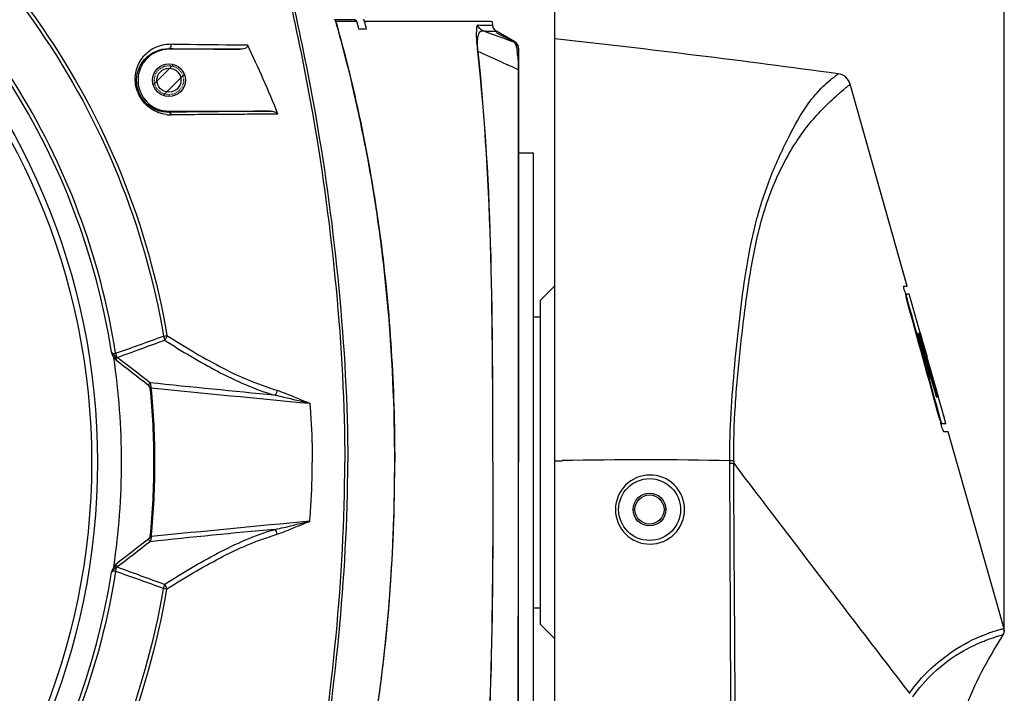
# Model space of a CAD drawing. Units: millimetres. Extents: x 49150 to 54947, y -3977 to 122.
# Drawn here: x 52106 to 52241, y -1346 to -1253 of the extents above; entities that cross this region are included whole.
import ezdxf

# ---------------------------------------------------------------- set-up
doc = ezdxf.new("R2010")
doc.units = ezdxf.units.MM
doc.linetypes.add('HIDDEN', pattern=[0.2, 0.1, -0.1])
for name, color, linetype in [('02___PRT_ALL_AXES', 7, 'Continuous'), ('06___PRT_ALL_SURFS', 7, 'Continuous'), ('DEFAULT_2', 8, 'HIDDEN')]:
    doc.layers.add(name, color=color, linetype=linetype)
doc.layers.add('粗实线', color=3, linetype='Continuous', lineweight=30)
doc.styles.get("Standard").update_dxf_attribs({"font": 'simsun.ttc'})
doc.dimstyles.new('ISO-25', dxfattribs={"dimtxt": 20, "dimasz": 8, "dimexe": 0.5, "dimexo": 0, "dimgap": 3, "dimtad": 1, "dimdec": 1, "dimdsep": 46, "dimtxsty": 'Standard', "dimcen": 2.5, "dimadec": 0, "dimazin": 0, "dimtfac": 1, "dimtdec": 1, "dimtmove": 0, "dimatfit": 3, "dimfxl": 1, "dimarcsym": 0})

# ---------------------------------------------------------------- blocks, each defined once
blk = doc.blocks.new('*D8236')
at = {"layer": 'Defpoints', "color": 0}
for p in [(52179.41, -1141.85), (51865.41, -1255.8), (52179.41, -1255.8)]:
    blk.add_point(p, dxfattribs=at)
at = {"layer": '粗实线', "color": 0, "lineweight": -2}
for p, q in [((51865.41, -1255.8), (51865.41, -1136.85)), ((52179.41, -1255.8), (52179.41, -1136.85)), ((51877.41, -1141.85), (52167.41, -1141.85))]:
    blk.add_line(p, q, dxfattribs=at)
at = {"layer": '粗实线', "color": 0}
for points in [[(51877.41, -1139.85), (51877.41, -1143.85), (51865.41, -1141.85)], [(52167.41, -1143.85), (52167.41, -1139.85), (52179.41, -1141.85)]]:
    blk.add_solid(points, dxfattribs=at)
at = {"layer": '粗实线', "color": 0, "insert": (52021.91, -1131.35), "char_height": 15, "attachment_point": 5}
blk.add_mtext('314mm', dxfattribs=at)
blk = doc.blocks.new('*D8237')
at = {"layer": 'Defpoints', "color": 0}
for p in [(52241.12, -1087.23), (51803.69, -1337.21), (52241.12, -1337.21)]:
    blk.add_point(p, dxfattribs=at)
at = {"layer": '粗实线', "color": 0, "lineweight": -2}
for p, q in [((51803.69, -1337.21), (51803.69, -1082.23)), ((52241.12, -1337.21), (52241.12, -1082.23)), ((51815.69, -1087.23), (52229.12, -1087.23))]:
    blk.add_line(p, q, dxfattribs=at)
at = {"layer": '粗实线', "color": 0}
for points in [[(51815.69, -1085.23), (51815.69, -1089.23), (51803.69, -1087.23)], [(52229.12, -1089.23), (52229.12, -1085.23), (52241.12, -1087.23)]]:
    blk.add_solid(points, dxfattribs=at)
at = {"layer": '粗实线', "color": 0, "insert": (52022.25, -1076.73), "char_height": 15, "attachment_point": 5}
blk.add_mtext('437mm', dxfattribs=at)

msp = doc.modelspace()

# ---------------------------------------------------------------- linework, layer by layer
at = {"color": 7, "linetype": 'Continuous'}
for p, q in [((52151.92, -1253.18), (52149.24, -1253.18)), ((52151.92, -1253.41), (52149.32, -1253.4)), ((52152.21, -1253.41), (52149.32, -1253.41)), ((52152.21, -1253.41), (52151.92, -1253.41)), ((52154.95, -1253.41), (52153.28, -1253.41)), ((52156.91, -1253.42), (52153.28, -1253.41)), ((52155.03, -1253.41), (52154.95, -1253.41)), ((52157.43, -1253.42), (52156.88, -1253.42)), ((52159.92, -1253.42), (52156.91, -1253.42)), ((52157.87, -1253.42), (52157.43, -1253.42)), ((52157.92, -1253.42), (52157.87, -1253.42)), ((52158.58, -1253.42), (52158.46, -1253.42)), ((52159.78, -1253.42), (52158.58, -1253.42)), ((52165.46, -1253.43), (52159.78, -1253.42)), ((52153.55, -1254.5), (52152.49, -1254.5)), ((52162.88, -1253.43), (52162.44, -1253.43)), ((52165.99, -1253.43), (52164.42, -1253.43)), ((52165.93, -1253.43), (52165.46, -1253.43)), ((52167.94, -1253.44), (52165.93, -1253.43)), ((52169.07, -1253.44), (52167.94, -1253.44)), ((52168.87, -1253.91), (52170.87, -1253.94)), ((52168.87, -1253.91), (52169.16, -1253.92)), ((52169.83, -1253.44), (52169.07, -1253.44)), ((52169.16, -1253.92), (52169.44, -1253.93)), ((52169.5, -1254.72), (52169.77, -1254.73)), ((52169.5, -1254.72), (52171.38, -1254.78)), ((52170.15, -1253.45), (52169.83, -1253.44)), ((52170.43, -1253.45), (52170.15, -1253.45)), ((52170.86, -1253.46), (52170.43, -1253.45)), ((52170.87, -1253.94), (52170.86, -1253.46)), ((52170.94, -1254.26), (52170.87, -1253.94)), ((52173.9, -1256.21), (52171.38, -1254.78)), ((52179.41, -1540.55), (52179.41, -1255.8)), ((52126.41, -1257.16), (52126.41, -1257.25)), ((52126.41, -1257.16), (52126.63, -1257.16)), ((52136.14, -1257.25), (52126.41, -1257.25)), ((52173.78, -1256.25), (52173.75, -1256.26)), ((52174.3, -1256.64), (52174.25, -1256.55)), ((52174.41, -1257.07), (52174.41, -1257.06)), ((52174.41, -1257.08), (52174.41, -1257.07)), ((52174.41, -1257.09), (52174.41, -1257.08)), ((52174.41, -1257.08), (52174.41, -1314)), ((52174.41, -1257.11), (52174.41, -1257.09)), ((52168.86, -1257.56), (52168.83, -1257.57)), ((52127.03, -1259.35), (52124.26, -1262.13)), ((52172.11, -1259.03), (52172.9, -1259.39)), ((52128.5, -1260.71), (52125.62, -1263.59)), ((52227.73, -1289.67), (52219.96, -1262.06)), ((52126.41, -1265.91), (52126.41, -1265.75)), ((52126.41, -1265.75), (52140.31, -1265.75)), ((52127.14, -1266.26), (52126.72, -1266.26)), ((52140.31, -1266.16), (52139.14, -1266.17)), ((52140.31, -1265.75), (52139.83, -1265.76)), ((52141.37, -1266.15), (52140.31, -1266.16)), ((52177.41, -1291.75), (52179.41, -1289.75)), ((52227.31, -1289.79), (52227.77, -1289.79)), ((52228.08, -1290.92), (52227.54, -1290.92)), ((52228.2, -1291.34), (52228.08, -1290.92)), ((52228.2, -1291.34), (52228.08, -1290.92)), ((52177.41, -1291.75), (52177.41, -1336.25)), ((52229.58, -1296.2), (52228.2, -1291.34)), ((52125.68, -1296.67), (52126.13, -1296.59)), ((52229.37, -1296.58), (52229.29, -1296.58)), ((52229.37, -1296.58), (52229.51, -1297.05)), ((52229.59, -1296.26), (52229.58, -1296.23)), ((52230.28, -1298.72), (52229.68, -1296.58)), ((52229.69, -1297.01), (52229.64, -1296.83)), ((52229.68, -1296.83), (52230.17, -1298.52)), ((52229.73, -1296.99), (52230.17, -1298.52)), ((52229.75, -1296.83), (52229.8, -1296.98)), ((52229.8, -1296.98), (52229.82, -1297.08)), ((52229.82, -1297.08), (52230.51, -1299.52)), ((52230.22, -1298.51), (52230.51, -1299.52)), ((52231.21, -1302.53), (52231.36, -1303.06)), ((52231.3, -1303.08), (52231.23, -1303.08)), ((52231.29, -1302.81), (52231.75, -1304.56)), ((52231.89, -1304.56), (52231.31, -1302.57)), ((52231.36, -1303.06), (52231.74, -1304.51)), ((52231.39, -1302.75), (52231.49, -1303.08)), ((52231.49, -1303.08), (52231.47, -1303.03)), ((52231.5, -1303.07), (52231.91, -1304.53)), ((52231.5, -1303.07), (52231.8, -1304.12)), ((52123.98, -1303.8), (52123.84, -1303.82)), ((52231.75, -1304.56), (52231.66, -1304.56)), ((52232.67, -1307.16), (52232.08, -1305.08)), ((52232.89, -1307.93), (52232.67, -1307.16)), ((52233.1, -1308.69), (52232.67, -1307.16)), ((52232.33, -1308.12), (52232.25, -1308.12)), ((52232.41, -1308.69), (52233.1, -1308.69)), ((52233.1, -1308.69), (52232.89, -1307.93)), ((52233.42, -1309.81), (52232.83, -1309.81)), ((52241.09, -1336.88), (52233.42, -1309.81)), ((52179.41, -1313.8), (52180.41, -1313.78)), ((52179.41, -1313.8), (52180.41, -1313.79)), ((52203.97, -1313.79), (52203.43, -1313.79)), ((52203.43, -1314.15), (52203.43, -1313.79)), ((52203.97, -1314.15), (52203.43, -1314.15)), ((52177.41, -1336.25), (52179.41, -1338.25)), ((52241.13, -1337.17), (52241.09, -1336.88)), ((52241.11, -1337.34), (52241.13, -1337.17)), ((52240.77, -1338.02), (52240.98, -1337.67)), ((52240.91, -1337.79), (52240.98, -1337.68)), ((52240.98, -1337.68), (52241.04, -1337.56)), ((52240.98, -1337.68), (52240.98, -1337.67)), ((52240.98, -1337.68), (52240.98, -1337.68)), ((52240.98, -1337.68), (52240.98, -1337.68)), ((52241.04, -1337.56), (52241.11, -1337.34))]:
    msp.add_line(p, q, dxfattribs=at)
for points in [[(52169.44, -1253.93), (52169.72, -1253.93), (52170.01, -1253.94)], [(52169.77, -1254.73), (52170.17, -1254.74), (52170.3, -1254.74)], [(52170.01, -1253.94), (52170.15, -1253.95), (52170.28, -1253.95), (52170.41, -1253.95), (52170.53, -1253.95), (52170.65, -1253.95), (52170.75, -1253.95), (52170.83, -1253.95), (52170.87, -1253.94), (52170.87, -1253.94)], [(52170.3, -1254.74), (52170.83, -1254.75), (52170.95, -1254.76)], [(52170.86, -1253.46), (52170.82, -1253.46), (52170.66, -1253.45), (52170.43, -1253.45)], [(52171.38, -1254.78), (52171.35, -1254.76), (52171.14, -1254.59), (52170.94, -1254.26)], [(52170.95, -1254.76), (52171.17, -1254.76), (52171.26, -1254.77), (52171.34, -1254.77), (52171.38, -1254.78), (52171.38, -1254.78)], [(52173.88, -1256.22), (52173.86, -1256.22), (52173.84, -1256.23), (52173.82, -1256.24), (52173.8, -1256.24), (52173.78, -1256.25)], [(52173.9, -1256.21), (52173.9, -1256.21), (52173.88, -1256.22)], [(52174.25, -1256.55), (52174.19, -1256.46), (52174.12, -1256.38), (52174.04, -1256.31), (52173.94, -1256.24)], [(52174.39, -1256.92), (52174.37, -1256.83), (52174.35, -1256.73), (52174.3, -1256.64)], [(52174.41, -1257.06), (52174.41, -1257.05), (52174.4, -1257), (52174.39, -1256.92)], [(52174.41, -1257.08), (52174.41, -1257.08), (52174.41, -1257.08), (52174.41, -1257.08)], [(52174.41, -1257.08), (52174.41, -1257.08), (52174.41, -1257.08), (52174.41, -1257.08), (52174.41, -1257.08), (52174.41, -1257.08), (52174.41, -1257.08)], [(52227.77, -1289.79), (52225.16, -1280.55), (52222.56, -1271.31), (52219.96, -1262.06)], [(52241.09, -1336.88), (52238.53, -1327.86), (52235.97, -1318.83), (52233.42, -1309.81)], [(52240.98, -1337.68), (52241.04, -1337.57), (52241.04, -1337.56)]]:
    msp.add_lwpolyline(points, dxfattribs=at)
for centre, radius in [((52126.41, -1261.5), 2.25), ((52126.41, -1261.5), 1.65), ((52192.41, -1320.5), 4.25), ((52192.41, -1320.5), 2.25)]:
    msp.add_circle(centre, radius, dxfattribs=at)
for centre, radius, start, end in [((52022.41, -1314), 97.3, 8.9546, 55.7999), ((51952.09, -1305.49), 206.79, 14.2744, 14.5867), ((51952.57, -1303.84), 206.95, 13.7923, 14.1032), ((51702.57, -2552.85), 1379.55, 70.02868, 70.21669), ((51998.96, -2870.72), 1624.97, 82.24216, 83.62427), ((52126.41, -1261.5), 4.25, 90, 270), ((51992.62, -1325.6), 160.19, 21.7847, 25.4949), ((51938.02, -1773.44), 565.17, 65.5319, 65.893), ((52162.63, -1259.19), 11.71, 5.533, 7.0293), ((52160.69, -1259.38), 13.67, 4.8745, 5.5546), ((51892.78, -1872.84), 674.39, 65.31983, 65.45655), ((52218.04, -1262.6), 2, 15.6942, 82.2421), ((52126.69, -1261.36), 4.91, 200.4208, 207.4432), ((52243.81, -1292.53), 38.69, 131.0786, 131.2214), ((52126.67, -1261.41), 4.85, 262.5332, 270.5486), ((52252.92, -1284.41), 26.2, 193.5463, 194.3797), ((52260.16, -1282.56), 33.67, 194.3723, 195.3797), ((52168.82, -1314.44), 63.35, 16.1395, 16.4214), ((51313.88, -1542.98), 948.27, 14.65442, 15.03374), ((51226.67, -1569.83), 1039.5, 14.9009, 15.12878), ((52119.79, -1299.11), 1.08, 222.6148, 231.5343), ((52970.32, 7335.98), 8681.13, 264.405221, 264.549578), ((52257.82, -1301.12), 26.51, 195.2892, 196.0399), ((52240.72, -1305.82), 8.7, 195.2923, 197.2843), ((52255.48, -1301.8), 24.07, 196.0397, 196.6297), ((52191.56, -1864.29), 550.62, 88.7651, 91.1605), ((52310.6, -1313.74), 106.63, 180.0263, 180.2167), ((59644.24, 4341.71), 9345.93, 217.240925, 217.484734), ((52192.43, -1320.5), 4.71, 179.3557, 179.9885), ((52192.42, -1320.5), 4.7, 180, 180.7249), ((52192.51, -1320.5), 4.7, 0.0017, 0.9557), ((52240.13, -1337.15), 1, 328.546, 358.9706), ((52213.23, -1274.04), 68.46, 291.4623, 291.8639)]:
    msp.add_arc(centre, radius, start, end, dxfattribs=at)
for points, knots in [([(52075.29, -1223.53), (52088.41, -1231.13), (52105.72, -1247.42), (52120.19, -1274.33), (52124.4, -1289.15), (52125.68, -1296.67)], [0, 0, 0, 0, 0.498443, 0.74923, 1, 1, 1, 1]), ([(52075.53, -1223.12), (52088.71, -1230.75), (52106.11, -1247.1), (52120.64, -1274.15), (52124.86, -1289.04), (52126.13, -1296.59)], [0, 0, 0, 0, 0.498437, 0.749226, 1, 1, 1, 1]), ([(52119.08, -1299.02), (52117.04, -1285.9), (52107.47, -1260.22), (52088.37, -1240.56), (52077.39, -1233.1)], [0, 0, 0, 0, 0.50003, 1, 1, 1, 1]), ([(52149.16, -1253.21), (52149.15, -1253.21), (52149.12, -1253.22), (52149.09, -1253.24), (52149.08, -1253.24)], [0, 0, 0, 0, 0.448873, 1, 1, 1, 1]), ([(52151.92, -1253.18), (52151.98, -1253.19), (52152.11, -1253.19), (52152.16, -1253.33), (52152.14, -1253.38)], [0, 0, 0, 0, 0.528215, 1, 1, 1, 1]), ([(52153.28, -1253.41), (52153.26, -1253.35), (52153.23, -1253.23), (52153.08, -1253.21), (52153.04, -1253.25)], [0, 0, 0, 0, 0.527324, 1, 1, 1, 1]), ([(52168.83, -1257.57), (52168.78, -1257.14), (52168.69, -1256.16), (52168.64, -1255.18), (52168.67, -1254.64)], [0, 0, 0, 0, 0.441415, 1, 1, 1, 1]), ([(52168.67, -1254.64), (52168.68, -1254.44), (52168.68, -1254.22), (52168.81, -1253.91), (52168.87, -1253.91)], [0, 0, 0, 0, 0.750086, 1, 1, 1, 1]), ([(52168.86, -1257.56), (52168.79, -1256.91), (52168.73, -1256.03), (52168.93, -1255.06), (52169.2, -1254.72), (52169.42, -1254.7), (52169.5, -1254.72)], [0, 0, 0, 0, 0.619549, 0.819534, 0.92176, 1, 1, 1, 1]), ([(52122.09, -1263.07), (52121.78, -1262.26), (52121.63, -1260.55), (52122.61, -1258.33), (52124.38, -1256.85), (52125.9, -1256.51), (52126.67, -1256.52)], [0, 0, 0, 0, 0.279721, 0.52051, 0.753696, 1, 1, 1, 1]), ([(52122.05, -1262.45), (52121.78, -1261.18), (52122.5, -1258.29), (52125.18, -1257.14), (52126.41, -1257.16)], [0, 0, 0, 0, 0.513923, 1, 1, 1, 1]), ([(52126.53, -1257.1), (52126.51, -1257.12), (52126.47, -1257.14), (52126.43, -1257.15), (52126.41, -1257.16)], [0, 0, 0, 0, 0.529704, 1, 1, 1, 1]), ([(52126.67, -1256.52), (52126.69, -1256.68), (52126.67, -1256.9), (52126.56, -1257.07), (52126.53, -1257.1)], [0, 0, 0, 0, 0.792539, 1, 1, 1, 1]), ([(52126.63, -1257.16), (52127.41, -1257.17), (52130.58, -1257.2), (52133.75, -1257.23), (52136.14, -1257.25)], [0, 0, 0, 0, 0.245188, 1, 1, 1, 1]), ([(52126.67, -1256.52), (52127.53, -1256.54), (52131.04, -1256.59), (52134.56, -1256.63), (52137.21, -1256.65)], [0, 0, 0, 0, 0.24476, 1, 1, 1, 1]), ([(52137.21, -1256.65), (52137.26, -1256.75), (52137.15, -1257.03), (52136.71, -1257.19), (52136.37, -1257.25), (52136.14, -1257.25)], [0, 0, 0, 0, 0.245889, 0.498634, 1, 1, 1, 1]), ([(52173.75, -1256.26), (52173.78, -1256.27), (52173.96, -1256.41), (52174.02, -1256.64), (52174.08, -1256.81)], [0, 0, 0, 0, 0.151731, 1, 1, 1, 1]), ([(52174.08, -1256.81), (52174.09, -1256.87), (52174.17, -1257.18), (52174.22, -1257.5), (52174.25, -1257.75)], [0, 0, 0, 0, 0.188934, 1, 1, 1, 1]), ([(52174.3, -1258.22), (52174.31, -1258.34), (52174.36, -1258.95), (52174.37, -1259.56), (52174.37, -1260.06)], [0, 0, 0, 0, 0.194835, 1, 1, 1, 1]), ([(52174.41, -1260.06), (52174.41, -1260.06), (52174.38, -1260.07), (52174.37, -1260.06), (52174.35, -1260.06)], [0, 0, 0, 0, 0.128249, 1, 1, 1, 1]), ([(52203.43, -1313.79), (52203.42, -1311.61), (52203.54, -1307.24), (52204.09, -1300.71), (52204.76, -1294.2), (52205.6, -1287.7), (52206.83, -1281.28), (52208.77, -1275.1), (52211.31, -1269.6), (52213.66, -1265.26), (52215.77, -1262.75), (52217.02, -1261.63), (52217.6, -1261.15), (52217.89, -1260.95), (52218.06, -1260.8), (52218.21, -1260.71), (52218.25, -1260.64), (52218.31, -1260.63), (52218.31, -1260.62)], [0, 0, 0, 0, 0.115494, 0.230982, 0.346466, 0.461904, 0.577158, 0.691886, 0.803549, 0.897255, 0.951725, 0.976118, 0.985827, 0.991178, 0.994873, 0.997961, 0.999616, 1, 1, 1, 1]), ([(52218.39, -1263.37), (52218.7, -1263.09), (52219.14, -1262.73), (52219.6, -1262.33), (52219.81, -1262.19), (52219.87, -1262.11), (52219.97, -1262.09), (52219.96, -1262.06)], [0, 0, 0, 0, 0.610984, 0.826935, 0.906608, 0.964729, 1, 1, 1, 1]), ([(52126.04, -1266.22), (52125.33, -1266.13), (52123.82, -1265.58), (52122.72, -1264.36), (52122.33, -1263.62)], [0, 0, 0, 0, 0.461659, 1, 1, 1, 1]), ([(52203.97, -1313.79), (52203.95, -1311.28), (52204.12, -1306.24), (52204.81, -1298.72), (52205.71, -1291.22), (52206.9, -1283.78), (52208.59, -1277.73), (52210.64, -1273.22), (52212.79, -1269.38), (52215.41, -1266.11), (52217.57, -1264.09), (52218.32, -1263.43)], [0, 0, 0, 0, 0.140139, 0.280276, 0.420388, 0.560355, 0.699717, 0.768525, 0.83534, 0.94463, 1, 1, 1, 1]), ([(52126.41, -1265.91), (52125.84, -1265.92), (52124.59, -1265.7), (52123.53, -1264.96), (52123.08, -1264.47)], [0, 0, 0, 0, 0.462569, 1, 1, 1, 1]), ([(52139.83, -1265.76), (52138.66, -1265.77), (52134.18, -1265.81), (52129.71, -1265.86), (52126.41, -1265.91)], [0, 0, 0, 0, 0.263117, 1, 1, 1, 1]), ([(52126.72, -1266.26), (52126.71, -1266.21), (52126.67, -1266.06), (52126.52, -1265.91), (52126.41, -1265.91)], [0, 0, 0, 0, 0.303002, 1, 1, 1, 1]), ([(52139.14, -1266.17), (52138.1, -1266.18), (52134.1, -1266.21), (52130.1, -1266.23), (52127.14, -1266.26)], [0, 0, 0, 0, 0.26209, 1, 1, 1, 1]), ([(52140.31, -1265.75), (52140.5, -1265.75), (52140.87, -1265.79), (52141.3, -1265.98), (52141.37, -1266.15)], [0, 0, 0, 0, 0.504613, 1, 1, 1, 1]), ([(52227.45, -1290.54), (52227.42, -1290.44), (52227.39, -1290.27), (52227.32, -1290.01), (52227.32, -1289.9), (52227.29, -1289.79), (52227.31, -1289.79)], [0, 0, 0, 0, 0.414548, 0.732703, 0.932606, 1, 1, 1, 1]), ([(52227.62, -1290.92), (52227.61, -1290.92), (52227.64, -1291.01), (52227.64, -1291.09), (52227.7, -1291.29), (52227.73, -1291.42), (52227.75, -1291.49)], [0, 0, 0, 0, 0.075405, 0.294638, 0.621333, 1, 1, 1, 1]), ([(52126.13, -1296.59), (52128.5, -1298.08), (52132.12, -1300.26), (52137.2, -1302.74), (52139.9, -1303.65), (52141.25, -1304.11)], [0, 0, 0, 0, 0.495906, 0.746434, 1, 1, 1, 1]), ([(52229.43, -1297.08), (52229.39, -1296.95), (52229.33, -1296.73), (52229.26, -1296.43), (52229.23, -1296.31), (52229.23, -1296.23), (52229.24, -1296.23)], [0, 0, 0, 0, 0.454919, 0.812308, 0.960783, 1, 1, 1, 1]), ([(52229.24, -1296.23), (52229.26, -1296.23), (52229.3, -1296.4), (52229.34, -1296.49), (52229.37, -1296.58)], [0, 0, 0, 0, 0.187892, 1, 1, 1, 1]), ([(52229.49, -1296.23), (52229.51, -1296.22), (52229.52, -1296.39), (52229.57, -1296.45), (52229.6, -1296.53)], [0, 0, 0, 0, 0.186757, 1, 1, 1, 1]), ([(52229.64, -1296.83), (52229.6, -1296.69), (52229.57, -1296.49), (52229.49, -1296.29), (52229.49, -1296.23)], [0, 0, 0, 0, 0.731664, 1, 1, 1, 1]), ([(52229.49, -1296.23), (52229.49, -1296.23), (52229.49, -1296.23), (52229.49, -1296.23), (52229.49, -1296.23)], [0, 0, 0, 0, 0.648022, 1, 1, 1, 1]), ([(52229.58, -1296.23), (52229.58, -1296.22), (52229.59, -1296.29), (52229.62, -1296.34), (52229.67, -1296.57), (52229.72, -1296.72), (52229.75, -1296.83)], [0, 0, 0, 0, 0.03786, 0.175333, 0.480696, 1, 1, 1, 1]), ([(52229.68, -1296.58), (52229.67, -1296.54), (52229.64, -1296.43), (52229.61, -1296.33), (52229.59, -1296.26)], [0, 0, 0, 0, 0.385418, 1, 1, 1, 1]), ([(52125.82, -1297.22), (52128.18, -1298.74), (52131.81, -1300.93), (52136.91, -1303.39), (52139.59, -1304.42), (52140.99, -1304.78)], [0, 0, 0, 0, 0.495891, 0.746182, 1, 1, 1, 1]), ([(52118.52, -1298.86), (52118.58, -1298.93), (52118.74, -1299.09), (52118.98, -1299.07), (52119.08, -1299.02)], [0, 0, 0, 0, 0.48111, 1, 1, 1, 1]), ([(52119.32, -1299.61), (52119.3, -1299.6), (52119.26, -1299.58), (52119.22, -1299.56), (52119.2, -1299.55)], [0, 0, 0, 0, 0.493987, 1, 1, 1, 1]), ([(52123.84, -1303.82), (52123.84, -1303.77), (52123.79, -1303.63), (52123.68, -1303.51), (52123.59, -1303.44)], [0, 0, 0, 0, 0.288293, 1, 1, 1, 1]), ([(52123.98, -1303.8), (52123.98, -1303.73), (52123.96, -1303.49), (52123.89, -1303.24), (52123.81, -1303.08)], [0, 0, 0, 0, 0.285652, 1, 1, 1, 1]), ([(52140.99, -1304.78), (52141.38, -1304.86), (52142.99, -1305.21), (52144.59, -1305.63), (52145.8, -1305.91)], [0, 0, 0, 0, 0.245598, 1, 1, 1, 1]), ([(52141.25, -1304.11), (52141.62, -1304.24), (52143.14, -1304.78), (52144.6, -1305.45), (52145.75, -1305.88)], [0, 0, 0, 0, 0.240768, 1, 1, 1, 1]), ([(52231.86, -1305.09), (52231.85, -1305.09), (52231.83, -1305.04), (52231.79, -1304.96), (52231.73, -1304.77), (52231.69, -1304.62), (52231.66, -1304.53)], [0, 0, 0, 0, 0.053825, 0.211904, 0.524852, 1, 1, 1, 1]), ([(52231.99, -1304.9), (52231.98, -1304.88), (52231.95, -1304.76), (52231.92, -1304.65), (52231.89, -1304.56)], [0, 0, 0, 0, 0.203941, 1, 1, 1, 1]), ([(52231.91, -1304.53), (52231.92, -1304.57), (52231.95, -1304.69), (52231.99, -1304.82), (52232.01, -1304.9)], [0, 0, 0, 0, 0.292287, 1, 1, 1, 1]), ([(52231.83, -1304.87), (52231.84, -1304.92), (52231.84, -1304.97), (52231.88, -1305.09), (52231.86, -1305.09)], [0, 0, 0, 0, 0.798138, 1, 1, 1, 1]), ([(52232.06, -1305.09), (52232.04, -1305.09), (52232.04, -1304.99), (52232.01, -1304.95), (52231.99, -1304.9)], [0, 0, 0, 0, 0.221419, 1, 1, 1, 1]), ([(52232.01, -1304.9), (52232.02, -1304.93), (52232.03, -1304.98), (52232.05, -1305.04), (52232.05, -1305.07)], [0, 0, 0, 0, 0.390034, 1, 1, 1, 1]), ([(52232.05, -1305.07), (52232.05, -1305.08), (52232.05, -1305.08), (52232.06, -1305.09), (52232.06, -1305.09)], [0, 0, 0, 0, 0.751512, 1, 1, 1, 1]), ([(52232.83, -1309.81), (52232.79, -1309.81), (52232.76, -1309.65), (52232.66, -1309.47), (52232.54, -1309.1), (52232.46, -1308.84), (52232.41, -1308.69)], [0, 0, 0, 0, 0.082863, 0.294194, 0.609723, 1, 1, 1, 1]), ([(52232.48, -1308.61), (52232.49, -1308.63), (52232.5, -1308.65), (52232.51, -1308.69), (52232.52, -1308.69)], [0, 0, 0, 0, 0.715407, 1, 1, 1, 1]), ([(52197.22, -1320.42), (52197.2, -1319.22), (52196.14, -1316.73), (52192.45, -1315.26), (52188.77, -1316.76), (52187.73, -1319.25), (52187.72, -1320.45)], [0, 0, 0, 0, 0.250631, 0.500149, 0.749646, 1, 1, 1, 1]), ([(52187.72, -1320.56), (52187.73, -1321.77), (52188.79, -1324.27), (52192.5, -1325.75), (52196.2, -1324.22), (52197.22, -1321.71), (52197.22, -1320.5)], [0, 0, 0, 0, 0.250564, 0.50009, 0.749647, 1, 1, 1, 1]), ([(52238.73, -1337.58), (52238.92, -1337.5), (52239.3, -1337.35), (52239.8, -1337.2), (52240.19, -1337.08), (52240.44, -1337.01), (52240.64, -1336.96), (52240.79, -1336.92), (52240.91, -1336.89), (52241, -1336.88), (52241.05, -1336.86), (52241.09, -1336.89), (52241.09, -1336.88)], [0, 0, 0, 0, 0.250156, 0.500299, 0.625382, 0.750466, 0.813008, 0.875548, 0.938084, 0.969348, 0.984969, 1, 1, 1, 1]), ([(52228.1, -1345.76), (52229.45, -1343.78), (52232.36, -1340.91), (52235.81, -1338.83), (52237.28, -1338.17)], [0, 0, 0, 0, 0.597263, 1, 1, 1, 1]), ([(52237.28, -1338.17), (52237.38, -1338.13), (52237.71, -1337.98), (52238.05, -1337.85), (52238.28, -1337.76)], [0, 0, 0, 0, 0.298454, 1, 1, 1, 1]), ([(52238.03, -1338.7), (52238.24, -1338.61), (52238.86, -1338.35), (52239.49, -1338.15), (52239.91, -1338)], [0, 0, 0, 0, 0.335434, 1, 1, 1, 1]), ([(52239.91, -1338), (52240.07, -1337.95), (52240.34, -1337.86), (52240.68, -1337.76), (52240.86, -1337.69), (52240.96, -1337.66), (52240.98, -1337.68)], [0, 0, 0, 0, 0.453624, 0.758547, 0.938947, 1, 1, 1, 1]), ([(52228.56, -1346.24), (52229.37, -1345.05), (52231.46, -1342.65), (52234.78, -1340.19), (52237.17, -1339.05), (52238.03, -1338.7)], [0, 0, 0, 0, 0.352546, 0.772422, 1, 1, 1, 1])]:
    msp.add_open_spline(points, degree=3, knots=knots, dxfattribs=at)
for points in [[(52149.32, -1253.4), (52149.3, -1253.32), (52149.24, -1253.22), (52149.16, -1253.21)], [(52169.5, -1254.72), (52169.18, -1254.6), (52168.91, -1254.25), (52168.87, -1253.91)], [(52174.41, -1257.2), (52174.41, -1256.82), (52174.11, -1256.39), (52173.75, -1256.26)], [(52123.08, -1264.47), (52122.58, -1263.91), (52122.21, -1263.19), (52122.05, -1262.45)], [(52232.25, -1308.12), (52230.74, -1302.57), (52229.22, -1297.03), (52227.69, -1291.49)], [(52227.75, -1291.49), (52229.28, -1297.03), (52230.8, -1302.57), (52232.33, -1308.12)], [(52119.08, -1299.02), (52121.29, -1298.27), (52123.48, -1297.47), (52125.68, -1296.67)], [(52125.68, -1296.67), (52125.74, -1296.85), (52125.79, -1297.03), (52125.82, -1297.22)], [(52126.13, -1296.59), (52126.08, -1296.82), (52125.97, -1297.04), (52125.82, -1297.22)], [(52119.32, -1299.61), (52121.48, -1298.8), (52123.65, -1298.01), (52125.82, -1297.22)], [(52231.66, -1304.53), (52230.92, -1302.05), (52230.18, -1299.56), (52229.43, -1297.08)], [(52229.51, -1297.05), (52230.11, -1299.06), (52230.7, -1301.07), (52231.3, -1303.08)], [(52118.84, -1299.63), (52118.69, -1299.4), (52118.6, -1299.12), (52118.52, -1298.86)], [(52119.04, -1299.43), (52118.84, -1299.27), (52118.65, -1299.08), (52118.52, -1298.86)], [(52119.08, -1299.02), (52119.13, -1299.19), (52119.18, -1299.37), (52119.2, -1299.55)], [(52231.31, -1302.57), (52230.92, -1301.22), (52230.53, -1299.88), (52230.14, -1298.53)], [(52230.29, -1298.93), (52230.66, -1300.2), (52231.03, -1301.48), (52231.39, -1302.75)], [(52118.99, -1299.84), (52118.94, -1299.78), (52118.88, -1299.72), (52118.85, -1299.64)], [(52119.04, -1299.43), (52118.98, -1299.48), (52118.88, -1299.54), (52118.89, -1299.63)], [(52119.2, -1299.55), (52119.12, -1299.61), (52119.01, -1299.72), (52119.04, -1299.81)], [(52119.2, -1299.55), (52119.15, -1299.51), (52119.09, -1299.47), (52119.04, -1299.43)], [(52119.32, -1299.61), (52119.23, -1299.69), (52119.12, -1299.82), (52119.17, -1299.92)], [(52123.59, -1303.44), (52122.1, -1302.28), (52120.6, -1301.13), (52119.12, -1299.96)], [(52123.81, -1303.08), (52122.32, -1301.92), (52120.83, -1300.76), (52119.32, -1299.61)], [(52123.81, -1303.08), (52123.72, -1303.16), (52123.6, -1303.29), (52123.64, -1303.4)], [(52140.99, -1304.78), (52135.26, -1304.27), (52129.53, -1303.68), (52123.81, -1303.08)], [(52141.25, -1304.11), (52141.22, -1304.35), (52141.13, -1304.59), (52140.99, -1304.78)], [(52231.75, -1304.56), (52231.78, -1304.66), (52231.8, -1304.76), (52231.83, -1304.87)], [(52232.41, -1308.41), (52232.43, -1308.47), (52232.45, -1308.54), (52232.48, -1308.61)], [(52203.64, -1363.8), (52203.57, -1347.25), (52203.51, -1330.7), (52203.43, -1314.15)], [(52204.27, -1363.8), (52204.17, -1347.25), (52204.06, -1330.7), (52203.97, -1314.15)], [(52235.77, -1347.94), (52237, -1344.44), (52238.84, -1341.18), (52240.77, -1338.02)]]:
    msp.add_open_spline(points, degree=3, dxfattribs=at)
at = {"layer": '02___PRT_ALL_AXES', "color": 7, "linetype": 'Continuous'}
for p, q in [((52174.41, -1257.52), (52174.41, -1257.41)), ((52174.41, -1370.92), (52174.41, -1260.06)), ((52174.41, -1271.5), (52176.41, -1271.5)), ((52176.41, -1271.5), (52176.41, -1356.5)), ((52176.41, -1294), (52177.41, -1294)), ((52190.16, -1320.5), (52190.41, -1320.5)), ((52194.66, -1320.5), (52194.41, -1320.5)), ((52123.98, -1324.2), (52123.84, -1324.18)), ((52125.68, -1331.33), (52126.13, -1331.41)), ((52176.41, -1334), (52177.41, -1334))]:
    msp.add_line(p, q, dxfattribs=at)
for centre, radius in [((52022.41, -1314), 94.18), ((52022.41, -1314), 93.38), ((52192.41, -1320.5), 2)]:
    msp.add_circle(centre, radius, dxfattribs=at)
for centre, radius, start, end in [((51946.21, -1310.55), 211, 13.2003, 15.7138), ((51944.2, -1311.02), 213.06, 10.965, 13.201), ((51942.49, -1311.35), 214.81, 7.2567, 10.9634), ((51936.22, -1312.13), 221.12, 5.3257, 7.2516), ((51916.3, -1313.77), 241.11, 359.9445, 5.2743), ((52022.27, -1314.01), 97.63, 0.0058, 8.4711), ((52022.13, -1314), 102.22, 0.0017, 5.7187), ((52022.9, -1314), 101.59, 0.0023, 5.763), ((52022.27, -1313.99), 97.63, 351.5289, 359.9942), ((52022.13, -1314), 102.22, 354.2813, 359.9983), ((52022.9, -1314), 101.59, 354.237, 359.9977), ((51916.3, -1314.23), 241.11, 354.7257, 0.0555), ((52970.32, -9963.98), 8681.13, 95.450422, 95.594779), ((52119.79, -1328.89), 1.08, 128.4657, 137.3852), ((52022.41, -1314), 97.3, 304.2001, 351.0454), ((51936.22, -1315.87), 221.12, 352.7484, 354.6743), ((51942.49, -1316.65), 214.81, 349.0366, 352.7433)]:
    msp.add_arc(centre, radius, start, end, dxfattribs=at)
for points, knots in [([(52143.11, -1250.96), (52144.24, -1256.12), (52146.89, -1269.09), (52149.64, -1290.12), (52150.56, -1306.03), (52150.56, -1314)], [0, 0, 0, 0, 0.249253, 0.624155, 1, 1, 1, 1]), ([(52143.45, -1250.91), (52144.59, -1256.08), (52147.24, -1269.05), (52150.02, -1290.1), (52150.96, -1306.03), (52150.96, -1314)], [0, 0, 0, 0, 0.249273, 0.624182, 1, 1, 1, 1]), ([(52149.24, -1253.12), (52152.04, -1263), (52156.18, -1283.19), (52157.41, -1303.74), (52157.41, -1314)], [0, 0, 0, 0, 0.50012, 1, 1, 1, 1]), ([(52145.75, -1305.88), (52145.8, -1306.58), (52146, -1309.28), (52146.08, -1311.99), (52146.08, -1314)], [0, 0, 0, 0, 0.259626, 1, 1, 1, 1]), ([(52143.11, -1377.04), (52144.24, -1371.89), (52146.89, -1358.92), (52149.64, -1337.88), (52150.56, -1321.97), (52150.56, -1314)], [0, 0, 0, 0, 0.249253, 0.624155, 1, 1, 1, 1]), ([(52143.45, -1377.09), (52144.59, -1371.92), (52147.24, -1358.95), (52150.02, -1337.9), (52150.96, -1321.97), (52150.96, -1314)], [0, 0, 0, 0, 0.249273, 0.624182, 1, 1, 1, 1]), ([(52145.75, -1322.13), (52145.8, -1321.42), (52146, -1318.72), (52146.08, -1316.01), (52146.08, -1314)], [0, 0, 0, 0, 0.259626, 1, 1, 1, 1]), ([(52149.24, -1374.88), (52152.04, -1365), (52156.18, -1344.82), (52157.41, -1324.26), (52157.41, -1314)], [0, 0, 0, 0, 0.50012, 1, 1, 1, 1]), ([(52140.99, -1323.22), (52141.38, -1323.14), (52142.99, -1322.79), (52144.59, -1322.37), (52145.8, -1322.1)], [0, 0, 0, 0, 0.245598, 1, 1, 1, 1]), ([(52141.25, -1323.89), (52141.62, -1323.76), (52143.14, -1323.22), (52144.6, -1322.55), (52145.75, -1322.13)], [0, 0, 0, 0, 0.240768, 1, 1, 1, 1]), ([(52125.82, -1330.78), (52128.18, -1329.26), (52131.81, -1327.07), (52136.91, -1324.61), (52139.59, -1323.59), (52140.99, -1323.22)], [0, 0, 0, 0, 0.495891, 0.746182, 1, 1, 1, 1]), ([(52123.84, -1324.18), (52123.84, -1324.23), (52123.79, -1324.38), (52123.68, -1324.49), (52123.59, -1324.56)], [0, 0, 0, 0, 0.288293, 1, 1, 1, 1]), ([(52123.98, -1324.2), (52123.98, -1324.27), (52123.96, -1324.51), (52123.89, -1324.76), (52123.81, -1324.92)], [0, 0, 0, 0, 0.285652, 1, 1, 1, 1]), ([(52126.13, -1331.41), (52128.5, -1329.92), (52132.12, -1327.74), (52137.2, -1325.26), (52139.9, -1324.35), (52141.25, -1323.89)], [0, 0, 0, 0, 0.495906, 0.746434, 1, 1, 1, 1]), ([(52119.08, -1328.98), (52117.04, -1342.1), (52107.47, -1367.78), (52088.37, -1387.44), (52077.39, -1394.9)], [0, 0, 0, 0, 0.50003, 1, 1, 1, 1]), ([(52118.52, -1329.15), (52118.58, -1329.07), (52118.74, -1328.91), (52118.98, -1328.93), (52119.08, -1328.98)], [0, 0, 0, 0, 0.48111, 1, 1, 1, 1]), ([(52119.32, -1328.39), (52119.3, -1328.4), (52119.26, -1328.42), (52119.22, -1328.44), (52119.2, -1328.46)], [0, 0, 0, 0, 0.493987, 1, 1, 1, 1]), ([(52075.29, -1404.47), (52088.41, -1396.87), (52105.72, -1380.58), (52120.19, -1353.67), (52124.4, -1338.85), (52125.68, -1331.33)], [0, 0, 0, 0, 0.498443, 0.74923, 1, 1, 1, 1]), ([(52075.53, -1404.89), (52088.71, -1397.25), (52106.11, -1380.9), (52120.64, -1353.86), (52124.86, -1338.96), (52126.13, -1331.41)], [0, 0, 0, 0, 0.498437, 0.749226, 1, 1, 1, 1])]:
    msp.add_open_spline(points, degree=3, knots=knots, dxfattribs=at)
for points in [[(52170.88, -1314), (52170.88, -1295.18), (52170.87, -1276.28), (52168.83, -1257.57)], [(52170.89, -1314), (52170.89, -1295.18), (52170.89, -1276.28), (52168.86, -1257.56)], [(52174.37, -1260.06), (52174.39, -1278.04), (52174.39, -1296.02), (52174.39, -1314)], [(52170.88, -1314), (52170.88, -1332.82), (52170.87, -1351.72), (52168.83, -1370.44)], [(52170.89, -1314), (52170.89, -1332.83), (52170.89, -1351.72), (52168.86, -1370.44)], [(52174.37, -1367.94), (52174.39, -1349.96), (52174.39, -1331.98), (52174.39, -1314)], [(52140.99, -1323.22), (52135.26, -1323.73), (52129.53, -1324.32), (52123.81, -1324.92)], [(52141.25, -1323.89), (52141.22, -1323.65), (52141.13, -1323.41), (52140.99, -1323.22)], [(52123.59, -1324.56), (52122.1, -1325.72), (52120.6, -1326.87), (52119.12, -1328.04)], [(52123.81, -1324.92), (52122.32, -1326.08), (52120.83, -1327.25), (52119.32, -1328.39)], [(52123.81, -1324.92), (52123.72, -1324.84), (52123.6, -1324.71), (52123.64, -1324.6)], [(52118.84, -1328.37), (52118.69, -1328.6), (52118.6, -1328.88), (52118.52, -1329.15)], [(52119.04, -1328.57), (52118.84, -1328.73), (52118.65, -1328.92), (52118.52, -1329.15)], [(52118.99, -1328.16), (52118.94, -1328.22), (52118.88, -1328.28), (52118.85, -1328.36)], [(52119.04, -1328.57), (52118.98, -1328.52), (52118.88, -1328.46), (52118.89, -1328.38)], [(52119.2, -1328.46), (52119.12, -1328.39), (52119.01, -1328.29), (52119.04, -1328.19)], [(52119.2, -1328.46), (52119.15, -1328.49), (52119.09, -1328.53), (52119.04, -1328.57)], [(52119.08, -1328.98), (52119.13, -1328.81), (52119.18, -1328.63), (52119.2, -1328.46)], [(52119.08, -1328.98), (52121.29, -1329.73), (52123.48, -1330.53), (52125.68, -1331.33)], [(52119.32, -1328.39), (52119.23, -1328.31), (52119.12, -1328.19), (52119.17, -1328.08)], [(52119.32, -1328.39), (52121.48, -1329.2), (52123.65, -1329.99), (52125.82, -1330.78)], [(52125.68, -1331.33), (52125.74, -1331.15), (52125.79, -1330.97), (52125.82, -1330.78)], [(52126.13, -1331.41), (52126.08, -1331.18), (52125.97, -1330.96), (52125.82, -1330.78)]]:
    msp.add_open_spline(points, degree=3, dxfattribs=at)
at = {"layer": '06___PRT_ALL_SURFS', "color": 7, "linetype": 'Continuous'}
msp.add_line((52171.29, -1254.94), (52173.79, -1256.19), dxfattribs=at)
at = {"layer": 'DEFAULT_2', "color": 8, "linetype": 'HIDDEN'}
msp.add_circle((52126.41, -1261.5), 2, dxfattribs=at)

# ---------------------------------------------------------------- dimensions: what is measured, and where the dimension line sits
at = {"layer": '粗实线'}
for base, p1, p2, picture, middle in [((52241.12, -1087.23), (51803.69, -1337.21), (52241.12, -1337.21), '*D8237', (52022.25, -1087.23)), ((52179.41, -1141.85), (51865.41, -1255.8), (52179.41, -1255.8), '*D8236', (52021.91, -1141.85))]:
    dim = msp.add_linear_dim(base=base, p1=p1, p2=p2, dimstyle='ISO-25', override={"dimtxt": 15, "dimasz": 12, "dimexe": 5, "dimdec": 0, "dimpost": 'mm'}, dxfattribs=at)
    dim.commit()
    dim.dimension.update_dxf_attribs({"geometry": picture, "text_midpoint": middle, "dimtype": 160})

doc.saveas('drawing.dxf')
